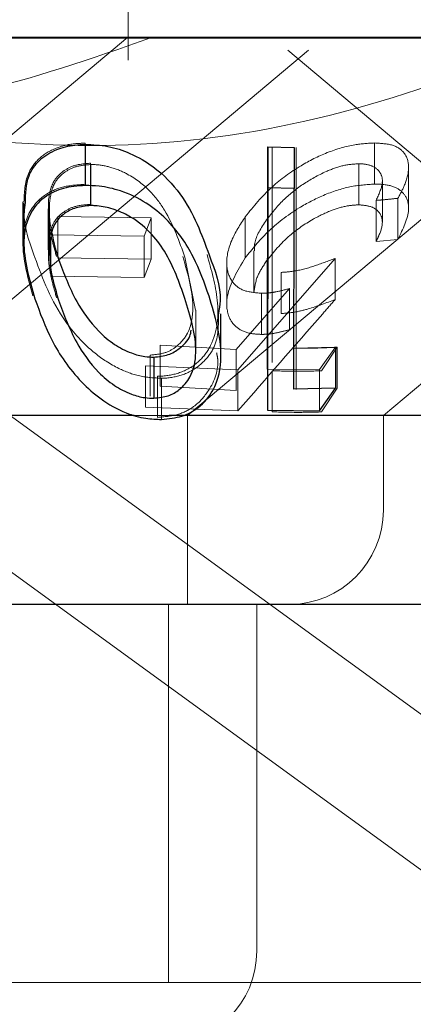
# Model space of a CAD drawing. Units: millimetres. Extents: x 11 to 205, y 5 to 292.
# Drawn here: x 86 to 86, y 124 to 125 of the extents above; entities that cross this region are included whole.
import ezdxf

# ---------------------------------------------------------------- set-up
doc = ezdxf.new("R2010")
doc.units = ezdxf.units.MM
doc.linetypes.add('HIDDEN', pattern=[1.905, 1.27, -0.635])

msp = doc.modelspace()

# ---------------------------------------------------------------- linework, layer by layer
at = {"color": 7, "linetype": 'HIDDEN', "lineweight": 18}
for p, q in [((85.99984, 125.05732), (85.99984, 125.1751)), ((85.32284, 125.0751), (86.40302, 124.2903)), ((86.73484, 125.07474), (85.53484, 125.07474)), ((85.64175, 124.7751), (85.9996, 125.07538)), ((86.04703, 124.7751), (86.40413, 125.07474)), ((86.2026, 124.7751), (86.56013, 125.0751)), ((85.79732, 124.7751), (86.14311, 125.06525)), ((86.12658, 125.06525), (86.47237, 124.7751)), ((85.96571, 124.99134), (85.96571, 124.9587)), ((86.11435, 124.98815), (86.11435, 124.95552)), ((86.13183, 124.988), (86.13149, 124.82865)), ((86.13335, 124.98789), (86.13335, 124.95525)), ((86.19561, 124.99149), (86.19561, 124.95886)), ((85.96995, 124.9754), (85.96995, 124.94276)), ((85.97028, 124.97441), (85.97028, 124.94178)), ((86.18298, 124.97503), (86.18298, 124.94239)), ((86.22261, 124.93934), (86.22261, 124.97209)), ((86.20177, 124.92857), (86.20177, 124.96106)), ((86.11435, 124.95552), (86.11435, 124.81729)), ((86.13335, 124.79586), (86.13335, 124.95525)), ((85.91622, 124.94465), (85.91622, 124.91219)), ((85.93742, 124.94414), (85.93742, 124.91151)), ((86.19676, 124.94589), (86.19676, 124.91325)), ((86.21414, 124.9476), (86.21414, 124.91497)), ((85.93626, 124.93924), (85.93626, 124.90661)), ((85.93721, 124.93859), (85.93721, 124.90596)), ((85.9439, 124.93304), (86.01823, 124.93201)), ((85.9439, 124.93304), (85.9439, 124.9004)), ((86.01823, 124.93201), (86.01272, 124.91743)), ((86.01823, 124.93201), (86.01823, 124.89937)), ((86.09292, 124.93299), (86.09292, 124.90035)), ((86.01272, 124.91743), (85.93839, 124.91849)), ((85.93839, 124.91849), (85.93839, 124.88586)), ((86.01272, 124.91743), (86.01272, 124.8848)), ((86.19676, 124.91325), (86.21414, 124.91497)), ((86.09962, 124.90598), (86.09962, 124.87309)), ((86.01823, 124.89937), (85.9439, 124.9004)), ((86.01272, 124.8848), (86.01823, 124.89937)), ((86.0534, 124.85875), (86.04487, 124.90078)), ((86.07821, 124.89629), (86.07821, 124.86393)), ((86.16428, 124.89989), (86.08698, 124.81139)), ((86.16428, 124.89989), (86.16428, 124.86725)), ((86.12128, 124.88872), (86.12128, 124.85609)), ((85.93839, 124.88586), (86.01272, 124.8848)), ((86.08579, 124.82756), (86.12803, 124.87592)), ((86.10572, 124.87214), (86.10572, 124.83951)), ((86.12803, 124.87592), (86.12803, 124.84329)), ((86.0536, 124.82612), (86.0536, 124.85875)), ((85.81544, 124.84081), (86.86936, 124.0751)), ((86.02537, 124.83105), (86.08579, 124.82756)), ((86.02537, 124.83105), (86.02537, 124.79841)), ((86.08579, 124.82756), (86.08579, 124.79493)), ((86.13149, 124.82865), (86.13149, 124.79602)), ((86.16456, 124.82941), (86.15193, 124.81159)), ((86.16591, 124.82937), (86.15349, 124.81061)), ((86.16591, 124.82937), (86.16591, 124.79673)), ((86.01723, 124.82306), (86.01723, 124.79043)), ((86.08698, 124.81139), (86.01354, 124.81444)), ((86.01354, 124.81444), (86.01354, 124.7818)), ((86.08698, 124.81139), (86.08698, 124.77876)), ((86.15193, 124.81159), (86.11054, 124.81194)), ((86.11435, 124.81067), (86.11435, 124.77804)), ((86.15193, 124.81159), (86.15193, 124.77896)), ((86.02312, 124.80632), (86.02312, 124.77368)), ((86.02642, 124.80467), (86.02642, 124.77203)), ((86.08579, 124.79493), (86.02537, 124.79841)), ((86.15349, 124.77797), (86.16591, 124.79673)), ((86.01354, 124.7818), (86.08698, 124.77876)), ((86.03243, 124.7751), (86.00464, 124.7751)), ((86.04703, 124.6251), (86.04703, 124.7751)), ((86.2026, 124.7001), (86.2026, 124.7751)), ((86.03203, 124.3251), (86.03203, 124.6251)), ((86.10203, 124.3501), (86.10203, 124.6251)), ((86.36275, 124.3251), (85.90694, 124.3251))]:
    msp.add_line(p, q, dxfattribs=at)
at = {"color": 7, "linetype": 'Continuous', "lineweight": 25}
for p, q in [((102.98484, 125.0751), (83.68484, 125.0751)), ((85.96575, 124.99038), (85.96575, 124.95775)), ((86.11054, 124.81194), (86.11093, 124.9884)), ((86.11093, 124.9884), (86.13183, 124.988)), ((86.11093, 124.9884), (86.11093, 124.95577)), ((86.13183, 124.988), (86.13183, 124.95537)), ((86.11093, 124.95577), (86.11054, 124.77931)), ((86.13183, 124.95537), (86.11093, 124.95577)), ((86.13149, 124.79602), (86.13183, 124.95537)), ((85.91708, 124.94385), (85.91708, 124.9116)), ((86.07361, 124.8229), (86.07361, 124.85596)), ((86.13149, 124.82865), (86.16456, 124.82941)), ((86.16456, 124.82941), (86.16456, 124.79677)), ((86.02023, 124.8215), (86.02023, 124.78887)), ((86.11054, 124.81194), (86.11054, 124.77931)), ((86.16456, 124.79677), (86.13149, 124.79602)), ((86.15193, 124.77896), (86.16456, 124.79677)), ((86.11054, 124.77931), (86.15193, 124.77896)), ((86.00464, 124.7751), (85.73637, 124.7751)), ((86.53332, 124.7751), (86.03243, 124.7751)), ((86.45832, 124.6251), (85.81137, 124.6251))]:
    msp.add_line(p, q, dxfattribs=at)
at = {"color": 7, "linetype": 'HIDDEN', "lineweight": 18}
for centre in [(86.1276, 124.7001), (86.02703, 124.3501)]:
    msp.add_arc(centre, 0.075, 270, 0, dxfattribs=at)
for points, knots in [([(86.01834, 125.0751), (85.97086, 125.05848), (85.87435, 125.02469), (85.69263, 125.0094), (85.56703, 125.05015), (85.49014, 125.0751)], [0, 0, 0, 0, 0.273077, 0.555049, 1, 1, 1, 1]), ([(85.60218, 125.0751), (85.65138, 125.05546), (85.75092, 125.01572), (85.90904, 124.98602), (86.07189, 124.99073), (86.21493, 125.02532), (86.30148, 125.06067), (86.33679, 125.0751)], [0, 0, 0, 0, 0.208623, 0.422106, 0.631508, 0.849651, 1, 1, 1, 1]), ([(85.91711, 124.94465), (85.9174, 124.95235), (85.91789, 124.96508), (85.92812, 124.97943), (85.94111, 124.98759), (85.95444, 124.99099), (85.96284, 124.99125), (85.96571, 124.99134)], [0, 0, 0, 0, 0.344166, 0.569529, 0.757988, 0.917436, 1, 1, 1, 1]), ([(86.09292, 124.93299), (86.09947, 124.94105), (86.11118, 124.95548), (86.13482, 124.97288), (86.15786, 124.98449), (86.17879, 124.99061), (86.19049, 124.99122), (86.19561, 124.99149)], [0, 0, 0, 0, 0.285408, 0.510236, 0.686028, 0.862473, 1, 1, 1, 1]), ([(86.19561, 124.99149), (86.20068, 124.99119), (86.21085, 124.99058), (86.22049, 124.98367), (86.22375, 124.97265), (86.22073, 124.95979), (86.21606, 124.95115), (86.21414, 124.9476)], [0, 0, 0, 0, 0.187021, 0.375735, 0.607084, 0.839026, 1, 1, 1, 1]), ([(85.96995, 124.9754), (85.96587, 124.97508), (85.95769, 124.97443), (85.94745, 124.96918), (85.93875, 124.95991), (85.93739, 124.95104), (85.93658, 124.94581)], [0, 0, 0, 0, 0.185641, 0.371964, 0.629697, 1, 1, 1, 1]), ([(85.97028, 124.97441), (85.96618, 124.97403), (85.95796, 124.97326), (85.94788, 124.9678), (85.93937, 124.95838), (85.93815, 124.94944), (85.93742, 124.94414)], [0, 0, 0, 0, 0.186618, 0.373994, 0.629224, 1, 1, 1, 1]), ([(86.04487, 124.90078), (86.0405, 124.91339), (86.03426, 124.93139), (86.01794, 124.95377), (86.00289, 124.96568), (85.98701, 124.97233), (85.97669, 124.97429), (85.97145, 124.97439), (85.97028, 124.97441)], [0, 0, 0, 0, 0.41962, 0.599417, 0.781259, 0.884688, 0.974313, 1, 1, 1, 1]), ([(86.18298, 124.97503), (86.17889, 124.97472), (86.17069, 124.97409), (86.15481, 124.96828), (86.13815, 124.9589), (86.12153, 124.94558), (86.11384, 124.93571), (86.10975, 124.93045)], [0, 0, 0, 0, 0.148595, 0.298163, 0.51877, 0.743855, 1, 1, 1, 1]), ([(86.19676, 124.94589), (86.19895, 124.95057), (86.20267, 124.95851), (86.20114, 124.96775), (86.19528, 124.97315), (86.18811, 124.97492), (86.18374, 124.97501), (86.18298, 124.97503)], [0, 0, 0, 0, 0.319402, 0.540847, 0.762525, 0.95883, 1, 1, 1, 1]), ([(85.96571, 124.9587), (85.95982, 124.9583), (85.94804, 124.95748), (85.93299, 124.95069), (85.92004, 124.93744), (85.91312, 124.91007), (85.91982, 124.88579), (85.92416, 124.87009)], [0, 0, 0, 0, 0.1061787, 0.2124222, 0.3521674, 0.5810951, 1, 1, 1, 1]), ([(86.19561, 124.95886), (86.18923, 124.95845), (86.17645, 124.95763), (86.15494, 124.95058), (86.13179, 124.93836), (86.10952, 124.92122), (86.09835, 124.90718), (86.09292, 124.90035)], [0, 0, 0, 0, 0.169055, 0.338894, 0.502734, 0.758265, 1, 1, 1, 1]), ([(86.21414, 124.91497), (86.21814, 124.92319), (86.22445, 124.93617), (86.22119, 124.94944), (86.21354, 124.95655), (86.2038, 124.95875), (86.19725, 124.95883), (86.19561, 124.95886)], [0, 0, 0, 0, 0.372834, 0.588544, 0.764536, 0.941102, 1, 1, 1, 1]), ([(85.9258, 124.90047), (85.92123, 124.91289), (85.91573, 124.92782), (85.91797, 124.94154), (85.91834, 124.94385)], [0, 0, 0, 0, 0.83165, 1, 1, 1, 1]), ([(85.93658, 124.94581), (85.93646, 124.94015), (85.93624, 124.93005), (85.93906, 124.91508), (85.9417, 124.90588), (85.94302, 124.90127)], [0, 0, 0, 0, 0.38897, 0.693759, 1, 1, 1, 1]), ([(85.96995, 124.94276), (85.96587, 124.94244), (85.95769, 124.9418), (85.94745, 124.93654), (85.93875, 124.92727), (85.93739, 124.9184), (85.93658, 124.91317)], [0, 0, 0, 0, 0.185641, 0.371964, 0.629697, 1, 1, 1, 1]), ([(85.93742, 124.94414), (85.93731, 124.93845), (85.93716, 124.93028), (85.93894, 124.92187), (85.93949, 124.91932)], [0, 0, 0, 0, 0.696534, 1, 1, 1, 1]), ([(86.10975, 124.89781), (86.11531, 124.90474), (86.1249, 124.91671), (86.14459, 124.93022), (86.16084, 124.9382), (86.17364, 124.94186), (86.18021, 124.94224), (86.18298, 124.94239)], [0, 0, 0, 0, 0.336407, 0.580602, 0.755876, 0.897102, 1, 1, 1, 1]), ([(86.18298, 124.94239), (86.1865, 124.94208), (86.19357, 124.94146), (86.1999, 124.93656), (86.20279, 124.92894), (86.20034, 124.92042), (86.19756, 124.91486), (86.19676, 124.91325)], [0, 0, 0, 0, 0.199669, 0.399984, 0.61897, 0.889617, 1, 1, 1, 1]), ([(86.21414, 124.9476), (86.21055, 124.9472), (86.20476, 124.94656), (86.19896, 124.94607), (86.19676, 124.94589)], [0, 0, 0, 0, 0.620381, 1, 1, 1, 1]), ([(86.10572, 124.87214), (86.10081, 124.87258), (86.09094, 124.87347), (86.08111, 124.88147), (86.07682, 124.89506), (86.08033, 124.91333), (86.08886, 124.92664), (86.09292, 124.93299)], [0, 0, 0, 0, 0.152462, 0.306122, 0.504206, 0.763862, 1, 1, 1, 1]), ([(86.10975, 124.93045), (86.10556, 124.92406), (86.0999, 124.91544), (86.10022, 124.90793), (86.10031, 124.90598)], [0, 0, 0, 0, 0.740689, 1, 1, 1, 1]), ([(85.93658, 124.91317), (85.93646, 124.90751), (85.93624, 124.89742), (85.93906, 124.88244), (85.9417, 124.87324), (85.94302, 124.86863)], [0, 0, 0, 0, 0.38897, 0.693759, 1, 1, 1, 1]), ([(86.06251, 124.90287), (86.06593, 124.89085), (86.07281, 124.86667), (86.07062, 124.8372), (86.05758, 124.81834), (86.04446, 124.80952), (86.03151, 124.80655), (86.02459, 124.80636), (86.02312, 124.80632)], [0, 0, 0, 0, 0.316049, 0.635795, 0.756812, 0.878747, 0.97421, 1, 1, 1, 1]), ([(86.02642, 124.80467), (86.02059, 124.80499), (86.0089, 124.80563), (85.99013, 124.8129), (85.96844, 124.8272), (85.94182, 124.85749), (85.93216, 124.88342), (85.9258, 124.90047)], [0, 0, 0, 0, 0.098313, 0.196983, 0.330006, 0.559435, 1, 1, 1, 1]), ([(86.01723, 124.82306), (86.02121, 124.82344), (86.02919, 124.82421), (86.03944, 124.83013), (86.04902, 124.84131), (86.05362, 124.86612), (86.04741, 124.88715), (86.04322, 124.90135)], [0, 0, 0, 0, 0.088992, 0.178184, 0.311089, 0.535047, 1, 1, 1, 1]), ([(86.09292, 124.90035), (86.0868, 124.89011), (86.07716, 124.87396), (86.07823, 124.85523), (86.08476, 124.84491), (86.09474, 124.84016), (86.10254, 124.8397), (86.10572, 124.83951)], [0, 0, 0, 0, 0.376631, 0.594133, 0.760687, 0.902371, 1, 1, 1, 1]), ([(86.09977, 124.87309), (86.10038, 124.87734), (86.10151, 124.88533), (86.10713, 124.89384), (86.10975, 124.89781)], [0, 0, 0, 0, 0.532989, 1, 1, 1, 1]), ([(86.12128, 124.88872), (86.12457, 124.88895), (86.13291, 124.88953), (86.14764, 124.89352), (86.15868, 124.89775), (86.16428, 124.89989)], [0, 0, 0, 0, 0.243388, 0.616257, 1, 1, 1, 1]), ([(86.12803, 124.87592), (86.12425, 124.87493), (86.11853, 124.87343), (86.11106, 124.8723), (86.10751, 124.8722), (86.10572, 124.87214)], [0, 0, 0, 0, 0.492055, 0.74439, 1, 1, 1, 1]), ([(86.08698, 124.77876), (86.10946, 124.80448), (86.13523, 124.83397), (86.16099, 124.86348), (86.16428, 124.86725)], [0, 0, 0, 0, 0.872289, 1, 1, 1, 1]), ([(86.16428, 124.86725), (86.15716, 124.86455), (86.14635, 124.86044), (86.13177, 124.85685), (86.12481, 124.85635), (86.12128, 124.85609)], [0, 0, 0, 0, 0.48643, 0.739518, 1, 1, 1, 1]), ([(86.07156, 124.85596), (86.07165, 124.84696), (86.07179, 124.83324), (86.06034, 124.81721), (86.04742, 124.80816), (86.03457, 124.80505), (86.02778, 124.80473), (86.02642, 124.80467)], [0, 0, 0, 0, 0.389413, 0.59387, 0.799489, 0.959884, 1, 1, 1, 1]), ([(86.10572, 124.83951), (86.10745, 124.83956), (86.11179, 124.83969), (86.11932, 124.84094), (86.1251, 124.8425), (86.12803, 124.84329)], [0, 0, 0, 0, 0.24707, 0.619871, 1, 1, 1, 1]), ([(86.02312, 124.77368), (86.02866, 124.77414), (86.03973, 124.77505), (86.05421, 124.78275), (86.06669, 124.79747), (86.07254, 124.8129), (86.07047, 124.82331), (86.07014, 124.82496)], [0, 0, 0, 0, 0.161676, 0.323555, 0.55037, 0.928948, 1, 1, 1, 1]), ([(86.13335, 124.82849), (86.13871, 124.82852), (86.14957, 124.82857), (86.16042, 124.8291), (86.16591, 124.82937)], [0, 0, 0, 0, 0.4937524, 1, 1, 1, 1]), ([(86.15349, 124.81061), (86.14696, 124.81043), (86.13391, 124.81009), (86.12087, 124.81048), (86.11435, 124.81067)], [0, 0, 0, 0, 0.50048, 1, 1, 1, 1]), ([(86.11435, 124.77804), (86.12093, 124.77784), (86.13397, 124.77746), (86.14702, 124.7778), (86.15349, 124.77797)], [0, 0, 0, 0, 0.503833, 1, 1, 1, 1])]:
    msp.add_open_spline(points, degree=3, knots=knots, dxfattribs=at)
at = {"color": 7, "linetype": 'Continuous', "lineweight": 25}
for points, knots in [([(85.91834, 124.94385), (85.91845, 124.95126), (85.91864, 124.96377), (85.92847, 124.97812), (85.94152, 124.98643), (85.95478, 124.98993), (85.963, 124.99027), (85.96575, 124.99038)], [0, 0, 0, 0, 0.333466, 0.563848, 0.759468, 0.919762, 1, 1, 1, 1]), ([(85.96575, 124.99038), (85.9718, 124.99011), (85.98394, 124.98957), (86.00312, 124.98313), (86.0242, 124.97076), (86.04937, 124.94355), (86.05822, 124.91903), (86.06416, 124.9026)], [0, 0, 0, 0, 0.104943, 0.210579, 0.342568, 0.559539, 1, 1, 1, 1]), ([(85.96575, 124.95775), (85.95976, 124.95726), (85.94777, 124.95628), (85.93278, 124.94903), (85.92016, 124.93519), (85.91418, 124.90753), (85.92128, 124.88327), (85.9258, 124.86783)], [0, 0, 0, 0, 0.107933, 0.2161579, 0.3572221, 0.5910426, 1, 1, 1, 1]), ([(86.06416, 124.86997), (86.06042, 124.8804), (86.0529, 124.90133), (86.03608, 124.92665), (86.01501, 124.94427), (85.99625, 124.95336), (85.97879, 124.95743), (85.96944, 124.95766), (85.96575, 124.95775)], [0, 0, 0, 0, 0.281182, 0.564376, 0.699385, 0.835704, 0.93513, 1, 1, 1, 1]), ([(85.97028, 124.94178), (85.96618, 124.94139), (85.95796, 124.94062), (85.94788, 124.93516), (85.93937, 124.92574), (85.93815, 124.9168), (85.93742, 124.91151)], [0, 0, 0, 0, 0.186618, 0.373994, 0.629224, 1, 1, 1, 1]), ([(86.04487, 124.86815), (86.0405, 124.88075), (86.03426, 124.89875), (86.01794, 124.92114), (86.00289, 124.93304), (85.98701, 124.9397), (85.97669, 124.94165), (85.97145, 124.94175), (85.97028, 124.94178)], [0, 0, 0, 0, 0.41962, 0.599417, 0.781259, 0.884688, 0.974313, 1, 1, 1, 1]), ([(85.93949, 124.91932), (85.93984, 124.91728), (85.941, 124.91063), (85.94317, 124.90392), (85.94467, 124.89926)], [0, 0, 0, 0, 0.307143, 1, 1, 1, 1]), ([(85.93742, 124.91151), (85.9374, 124.90581), (85.93737, 124.89562), (85.94041, 124.88055), (85.94325, 124.87127), (85.94467, 124.86663)], [0, 0, 0, 0, 0.388398, 0.693491, 1, 1, 1, 1]), ([(86.06416, 124.9026), (86.06882, 124.89036), (86.0748, 124.87466), (86.07215, 124.85933), (86.07156, 124.85596)], [0, 0, 0, 0, 0.779919, 1, 1, 1, 1]), ([(85.94467, 124.89926), (85.94876, 124.88808), (85.95583, 124.86877), (85.9719, 124.84565), (85.98781, 124.83174), (86.00084, 124.82497), (86.01194, 124.82173), (86.0179, 124.82157), (86.02023, 124.8215)], [0, 0, 0, 0, 0.366044, 0.632001, 0.761998, 0.87198, 0.949772, 1, 1, 1, 1]), ([(85.9258, 124.86783), (85.92979, 124.85679), (85.93778, 124.83463), (85.95625, 124.80724), (85.9777, 124.78779), (85.99559, 124.77762), (86.01282, 124.77247), (86.02229, 124.77216), (86.02642, 124.77203)], [0, 0, 0, 0, 0.286997, 0.576121, 0.706907, 0.838849, 0.929729, 1, 1, 1, 1]), ([(85.94467, 124.86663), (85.94876, 124.85545), (85.95583, 124.83614), (85.9719, 124.81301), (85.98781, 124.7991), (86.00084, 124.79234), (86.01194, 124.7891), (86.0179, 124.78893), (86.02023, 124.78887)], [0, 0, 0, 0, 0.3660441, 0.6320011, 0.7619984, 0.8719799, 0.949772, 1, 1, 1, 1]), ([(86.02023, 124.78887), (86.02421, 124.78932), (86.03217, 124.79022), (86.04225, 124.79629), (86.05154, 124.80761), (86.05601, 124.8326), (86.04937, 124.85379), (86.04487, 124.86815)], [0, 0, 0, 0, 0.088847, 0.177843, 0.309578, 0.532149, 1, 1, 1, 1]), ([(86.02642, 124.77203), (86.032, 124.77261), (86.04318, 124.77377), (86.05768, 124.78205), (86.07078, 124.79788), (86.07651, 124.82875), (86.06893, 124.85404), (86.06416, 124.86997)], [0, 0, 0, 0, 0.098677, 0.197674, 0.342051, 0.58568, 1, 1, 1, 1]), ([(86.02023, 124.8215), (86.02422, 124.82195), (86.0322, 124.82284), (86.04207, 124.82897), (86.04876, 124.83574), (86.04972, 124.84126), (86.05, 124.84285)], [0, 0, 0, 0, 0.24493, 0.49027, 0.853432, 1, 1, 1, 1])]:
    msp.add_open_spline(points, degree=3, knots=knots, dxfattribs=at)

doc.saveas('drawing.dxf')
